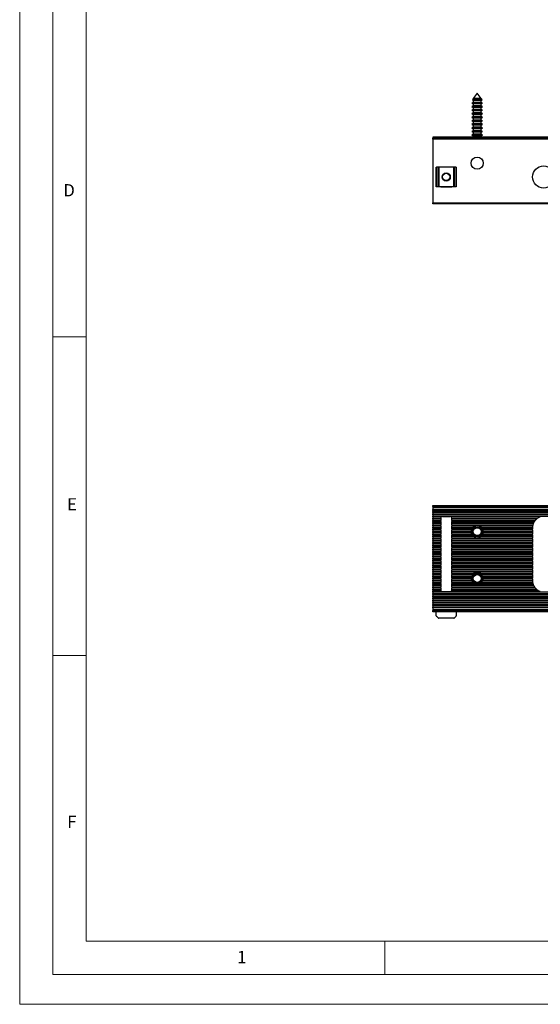
# Model space of a CAD drawing. Units: millimetres. Extents: x 0 to 630, y 0 to 891.
# Drawn here: x 0 to 235, y 0 to 445 of the extents above; entities that cross this region are included whole.
import ezdxf

# ---------------------------------------------------------------- set-up
doc = ezdxf.new("R2010")
doc.units = ezdxf.units.MM
doc.header["$LTSCALE"] = 3
doc.styles.add('SLDTEXTSTYLE0', font='TXT', dxfattribs={"width": 0.75})

msp = doc.modelspace()

# ---------------------------------------------------------------- linework, layer by layer
at = {"color": 7, "linetype": 'Continuous', "lineweight": 18}
for p, q in [((0.09, 891.17), (0.09, 0.17)), ((15.09, 877.67), (15.09, 13.67)), ((30.09, 28.67), (30.09, 862.67)), ((30.09, 301.67), (15.09, 301.67)), ((30.09, 157.67), (15.09, 157.67)), ((600.09, 28.67), (30.09, 28.67)), ((165.09, 28.67), (165.09, 13.67)), ((30.09, 13.67), (15.09, 13.67)), ((591.17, 13.67), (30.09, 13.67)), ((0.09, 0.17), (630.09, 0.17))]:
    msp.add_line(p, q, dxfattribs=at)
at = {"color": 7, "linetype": 'Continuous', "lineweight": 25}
for p, q in [((205.08, 409.21), (204.97, 409.15)), ((206.87, 411.7), (205.08, 409.29)), ((205.08, 409.29), (205.08, 409.21)), ((206.19, 409.29), (205.08, 409.29)), ((206.19, 409.21), (205.08, 409.21)), ((208.66, 409.29), (206.19, 409.29)), ((208.66, 409.21), (206.19, 409.21)), ((208.66, 409.29), (206.87, 411.7)), ((208.66, 409.21), (208.66, 409.29)), ((208.77, 409.15), (208.66, 409.21)), ((205.08, 407.61), (204.47, 407.26)), ((204.47, 407.26), (205.08, 406.91)), ((205.95, 407.26), (204.47, 407.26)), ((205.08, 406.01), (204.47, 405.66)), ((204.47, 405.66), (205.08, 405.31)), ((205.95, 405.66), (204.47, 405.66)), ((204.97, 409.15), (204.67, 408.74)), ((204.67, 408.74), (205.08, 408.51)), ((206.03, 408.74), (204.67, 408.74)), ((204.97, 409.15), (208.77, 409.15)), ((205.08, 408.51), (205.08, 407.61)), ((206.19, 408.51), (205.08, 408.51)), ((206.19, 407.61), (205.08, 407.61)), ((205.08, 406.91), (205.08, 406.01)), ((206.19, 406.91), (205.08, 406.91)), ((206.19, 406.01), (205.08, 406.01)), ((205.08, 405.31), (205.08, 404.41)), ((206.19, 405.31), (205.08, 405.31)), ((209.27, 407.26), (205.95, 407.26)), ((209.27, 405.66), (205.95, 405.66)), ((209.07, 408.74), (206.03, 408.74)), ((208.66, 408.51), (206.19, 408.51)), ((208.66, 407.61), (206.19, 407.61)), ((208.66, 406.91), (206.19, 406.91)), ((208.66, 406.01), (206.19, 406.01)), ((208.66, 405.31), (206.19, 405.31)), ((208.66, 408.51), (209.07, 408.74)), ((208.66, 407.61), (208.66, 408.51)), ((209.27, 407.26), (208.66, 407.61)), ((208.66, 406.91), (209.27, 407.26)), ((208.66, 406.01), (208.66, 406.91)), ((209.27, 405.66), (208.66, 406.01)), ((208.66, 405.31), (209.27, 405.66)), ((208.66, 404.41), (208.66, 405.31)), ((209.07, 408.74), (208.77, 409.15)), ((205.08, 404.41), (204.47, 404.06)), ((204.47, 404.06), (205.08, 403.71)), ((205.95, 404.06), (204.47, 404.06)), ((205.08, 402.81), (204.47, 402.46)), ((204.47, 402.46), (205.08, 402.11)), ((205.95, 402.46), (204.47, 402.46)), ((205.08, 401.21), (204.47, 400.86)), ((204.47, 400.86), (205.08, 400.51)), ((205.95, 400.86), (204.47, 400.86)), ((206.19, 404.41), (205.08, 404.41)), ((205.08, 403.71), (205.08, 402.81)), ((206.19, 403.71), (205.08, 403.71)), ((206.19, 402.81), (205.08, 402.81)), ((205.08, 402.11), (205.08, 401.21)), ((206.19, 402.11), (205.08, 402.11)), ((206.19, 401.21), (205.08, 401.21)), ((205.08, 400.51), (205.08, 399.61)), ((206.19, 400.51), (205.08, 400.51)), ((209.27, 404.06), (205.95, 404.06)), ((209.27, 402.46), (205.95, 402.46)), ((209.27, 400.86), (205.95, 400.86)), ((208.66, 404.41), (206.19, 404.41)), ((208.66, 403.71), (206.19, 403.71)), ((208.66, 402.81), (206.19, 402.81)), ((208.66, 402.11), (206.19, 402.11)), ((208.66, 401.21), (206.19, 401.21)), ((208.66, 400.51), (206.19, 400.51)), ((209.27, 404.06), (208.66, 404.41)), ((208.66, 403.71), (209.27, 404.06)), ((208.66, 402.81), (208.66, 403.71)), ((209.27, 402.46), (208.66, 402.81)), ((208.66, 402.11), (209.27, 402.46)), ((208.66, 401.21), (208.66, 402.11)), ((209.27, 400.86), (208.66, 401.21)), ((208.66, 400.51), (209.27, 400.86)), ((208.66, 399.61), (208.66, 400.51)), ((205.08, 399.61), (204.47, 399.26)), ((204.47, 399.26), (205.08, 398.91)), ((205.95, 399.26), (204.47, 399.26)), ((205.08, 398.01), (204.47, 397.66)), ((204.47, 397.66), (205.08, 397.31)), ((205.95, 397.66), (204.47, 397.66)), ((205.08, 396.41), (204.47, 396.06)), ((204.47, 396.06), (205.08, 395.71)), ((205.95, 396.06), (204.47, 396.06)), ((206.19, 399.61), (205.08, 399.61)), ((205.08, 398.91), (205.08, 398.01)), ((206.19, 398.91), (205.08, 398.91)), ((206.19, 398.01), (205.08, 398.01)), ((205.08, 397.31), (205.08, 396.41)), ((206.19, 397.31), (205.08, 397.31)), ((206.19, 396.41), (205.08, 396.41)), ((209.27, 399.26), (205.95, 399.26)), ((209.27, 397.66), (205.95, 397.66)), ((209.27, 396.06), (205.95, 396.06)), ((208.66, 399.61), (206.19, 399.61)), ((208.66, 398.91), (206.19, 398.91)), ((208.66, 398.01), (206.19, 398.01)), ((208.66, 397.31), (206.19, 397.31)), ((208.66, 396.41), (206.19, 396.41)), ((209.27, 399.26), (208.66, 399.61)), ((208.66, 398.91), (209.27, 399.26)), ((208.66, 398.01), (208.66, 398.91)), ((209.27, 397.66), (208.66, 398.01)), ((208.66, 397.31), (209.27, 397.66)), ((208.66, 396.41), (208.66, 397.31)), ((209.27, 396.06), (208.66, 396.41)), ((208.66, 395.71), (209.27, 396.06)), ((436.87, 391.89), (186.87, 391.89)), ((186.87, 391.84), (186.87, 391.89)), ((436.87, 391.84), (186.87, 391.84)), ((186.87, 391.84), (186.87, 391.45)), ((186.87, 391.45), (436.87, 391.45)), ((186.87, 390.95), (186.87, 391.45)), ((205.08, 394.81), (204.47, 394.46)), ((204.47, 394.46), (205.08, 394.11)), ((205.95, 394.46), (204.47, 394.46)), ((205.08, 393.21), (204.47, 392.86)), ((204.47, 392.86), (205.08, 392.51)), ((205.95, 392.86), (204.47, 392.86)), ((205.08, 395.71), (205.08, 394.81)), ((206.19, 395.71), (205.08, 395.71)), ((206.19, 394.81), (205.08, 394.81)), ((205.08, 394.11), (205.08, 393.21)), ((206.19, 394.11), (205.08, 394.11)), ((206.19, 393.21), (205.08, 393.21)), ((205.08, 392.51), (205.08, 391.89)), ((206.19, 392.51), (205.08, 392.51)), ((209.27, 394.46), (205.95, 394.46)), ((209.27, 392.86), (205.95, 392.86)), ((208.66, 395.71), (206.19, 395.71)), ((208.66, 394.81), (206.19, 394.81)), ((208.66, 394.11), (206.19, 394.11)), ((208.66, 393.21), (206.19, 393.21)), ((208.66, 392.51), (206.19, 392.51)), ((208.66, 394.81), (208.66, 395.71)), ((209.27, 394.46), (208.66, 394.81)), ((208.66, 394.11), (209.27, 394.46)), ((208.66, 393.21), (208.66, 394.11)), ((209.27, 392.86), (208.66, 393.21)), ((208.66, 392.51), (209.27, 392.86)), ((208.66, 391.89), (208.66, 392.51)), ((186.87, 390.95), (186.87, 362.2)), ((436.87, 390.95), (186.87, 390.95)), ((188.37, 369.4), (188.37, 378.4)), ((188.37, 378.4), (188.43, 378.4)), ((188.43, 378.4), (188.43, 369.4)), ((189.31, 378.4), (188.43, 378.4)), ((189.31, 369.4), (189.31, 378.4)), ((189.31, 378.4), (189.45, 378.4)), ((189.45, 378.4), (189.45, 369.4)), ((196.29, 378.4), (189.45, 378.4)), ((190.37, 378.5), (195.37, 378.5)), ((190.37, 378.4), (190.37, 378.5)), ((195.37, 378.5), (195.37, 378.4)), ((196.29, 369.4), (196.29, 378.4)), ((196.29, 378.4), (196.43, 378.4)), ((196.43, 378.4), (196.43, 369.4)), ((197.31, 378.4), (196.43, 378.4)), ((197.31, 369.4), (197.31, 378.4)), ((197.31, 378.4), (197.37, 378.4)), ((197.37, 378.4), (197.37, 369.4)), ((188.43, 369.4), (188.37, 369.4)), ((189.31, 369.4), (188.43, 369.4)), ((189.45, 369.4), (189.31, 369.4)), ((196.29, 369.4), (189.45, 369.4)), ((190.37, 369.3), (190.37, 369.4)), ((195.37, 369.3), (190.37, 369.3)), ((195.37, 369.4), (195.37, 369.3)), ((196.43, 369.4), (196.29, 369.4)), ((197.31, 369.4), (196.43, 369.4)), ((197.37, 369.4), (197.31, 369.4)), ((186.87, 362.2), (436.87, 362.2)), ((186.87, 361.7), (186.87, 362.2)), ((436.87, 361.7), (186.87, 361.7)), ((186.87, 225.53), (436.87, 225.53)), ((186.87, 225.03), (186.87, 225.53)), ((436.87, 225.03), (186.87, 225.03)), ((186.87, 225.03), (186.87, 224.53)), ((186.87, 224.53), (436.87, 224.53)), ((186.87, 224.53), (186.87, 223.75)), ((186.87, 223.75), (436.87, 223.75)), ((186.87, 223.31), (186.87, 223.75)), ((436.87, 223.31), (186.87, 223.31)), ((186.87, 223.31), (186.87, 222.75)), ((186.87, 222.75), (436.87, 222.75)), ((186.87, 222.31), (186.87, 222.75)), ((436.87, 222.31), (186.87, 222.31)), ((186.87, 222.31), (186.87, 221.75)), ((186.87, 221.75), (436.87, 221.75)), ((186.87, 221.31), (186.87, 221.75)), ((436.87, 221.31), (186.87, 221.31)), ((186.87, 221.31), (186.87, 220.75)), ((186.87, 220.75), (436.87, 220.75)), ((186.87, 220.31), (186.87, 220.75)), ((190.62, 220.31), (186.87, 220.31)), ((186.87, 220.31), (186.87, 219.75)), ((186.87, 219.75), (190.37, 219.75)), ((186.87, 219.31), (186.87, 219.75)), ((190.37, 219.31), (186.87, 219.31)), ((186.87, 219.31), (186.87, 218.75)), ((186.87, 218.75), (190.37, 218.75)), ((186.87, 218.31), (186.87, 218.75)), ((190.37, 218.31), (186.87, 218.31)), ((186.87, 218.31), (186.87, 217.75)), ((190.37, 219.73), (190.37, 219.75)), ((190.37, 219.73), (190.37, 219.31)), ((190.37, 219.31), (190.37, 218.75)), ((190.37, 218.31), (190.37, 218.75)), ((190.37, 218.31), (190.37, 217.75)), ((191.17, 220.53), (194.57, 220.53)), ((235.39, 220.31), (195.12, 220.31)), ((195.37, 219.75), (195.37, 219.73)), ((195.37, 219.75), (234.19, 219.75)), ((195.37, 219.31), (195.37, 219.73)), ((233.59, 219.31), (195.37, 219.31)), ((195.37, 218.75), (195.37, 219.31)), ((195.37, 218.75), (233.05, 218.75)), ((195.37, 218.75), (195.37, 218.31)), ((232.71, 218.31), (195.37, 218.31)), ((195.37, 217.75), (195.37, 218.31)), ((186.87, 217.75), (190.37, 217.75)), ((186.87, 217.31), (186.87, 217.75)), ((190.37, 217.31), (186.87, 217.31)), ((186.87, 217.31), (186.87, 216.75)), ((186.87, 216.75), (190.37, 216.75)), ((186.87, 216.31), (186.87, 216.75)), ((190.37, 216.31), (186.87, 216.31)), ((186.87, 216.31), (186.87, 215.75)), ((186.87, 215.75), (190.37, 215.75)), ((186.87, 215.31), (186.87, 215.75)), ((190.37, 215.31), (186.87, 215.31)), ((186.87, 215.31), (186.87, 214.75)), ((186.87, 214.75), (190.37, 214.75)), ((186.87, 214.31), (186.87, 214.75)), ((190.37, 214.31), (186.87, 214.31)), ((186.87, 214.31), (186.87, 213.75)), ((186.87, 213.75), (190.37, 213.75)), ((186.87, 213.31), (186.87, 213.75)), ((190.37, 217.75), (190.37, 217.31)), ((190.37, 217.31), (190.37, 216.75)), ((190.37, 216.31), (190.37, 216.75)), ((190.37, 216.31), (190.37, 215.75)), ((190.37, 215.75), (190.37, 215.31)), ((190.37, 215.31), (190.37, 214.75)), ((190.37, 214.31), (190.37, 214.75)), ((190.37, 214.31), (190.37, 213.75)), ((190.37, 213.75), (190.37, 213.31)), ((195.37, 217.75), (232.39, 217.75)), ((195.37, 217.31), (195.37, 217.75)), ((232.2, 217.31), (195.37, 217.31)), ((195.37, 216.75), (195.37, 217.31)), ((195.37, 216.75), (232.02, 216.75)), ((195.37, 216.75), (195.37, 216.31)), ((206.05, 216.31), (195.37, 216.31)), ((195.37, 215.75), (195.37, 216.31)), ((195.37, 215.75), (205.06, 215.75)), ((195.37, 215.31), (195.37, 215.75)), ((204.65, 215.31), (195.37, 215.31)), ((195.37, 214.75), (195.37, 215.31)), ((195.37, 214.75), (204.34, 214.75)), ((195.37, 214.75), (195.37, 214.31)), ((204.19, 214.31), (195.37, 214.31)), ((195.37, 213.75), (195.37, 214.31)), ((195.37, 213.75), (204.12, 213.75)), ((195.37, 213.31), (195.37, 213.75)), ((231.93, 216.31), (207.69, 216.31)), ((208.68, 215.75), (231.87, 215.75)), ((231.87, 215.31), (209.09, 215.31)), ((209.4, 214.75), (231.87, 214.75)), ((231.87, 214.31), (209.55, 214.31)), ((209.62, 213.75), (231.87, 213.75)), ((231.87, 215.53), (231.87, 215.31)), ((231.87, 215.31), (231.87, 214.75)), ((231.87, 214.31), (231.87, 214.75)), ((231.87, 214.31), (231.87, 213.75)), ((231.87, 213.75), (231.87, 213.31)), ((190.37, 213.31), (186.87, 213.31)), ((186.87, 213.31), (186.87, 212.75)), ((186.87, 212.75), (190.37, 212.75)), ((186.87, 212.31), (186.87, 212.75)), ((190.37, 212.31), (186.87, 212.31)), ((186.87, 212.31), (186.87, 211.75)), ((186.87, 211.75), (190.37, 211.75)), ((186.87, 211.31), (186.87, 211.75)), ((190.37, 211.31), (186.87, 211.31)), ((186.87, 211.31), (186.87, 210.75)), ((186.87, 210.75), (190.37, 210.75)), ((186.87, 210.31), (186.87, 210.75)), ((190.37, 210.31), (186.87, 210.31)), ((186.87, 210.31), (186.87, 209.75)), ((186.87, 209.75), (190.37, 209.75)), ((186.87, 209.31), (186.87, 209.75)), ((190.37, 209.31), (186.87, 209.31)), ((186.87, 209.31), (186.87, 208.75)), ((190.37, 213.31), (190.37, 212.75)), ((190.37, 212.31), (190.37, 212.75)), ((190.37, 212.31), (190.37, 211.75)), ((190.37, 211.75), (190.37, 211.31)), ((190.37, 211.31), (190.37, 210.75)), ((190.37, 210.31), (190.37, 210.75)), ((190.37, 210.31), (190.37, 209.75)), ((190.37, 209.75), (190.37, 209.31)), ((190.37, 209.31), (190.37, 208.75)), ((204.15, 213.31), (195.37, 213.31)), ((195.37, 212.75), (195.37, 213.31)), ((195.37, 212.75), (204.28, 212.75)), ((195.37, 212.75), (195.37, 212.31)), ((204.49, 212.31), (195.37, 212.31)), ((195.37, 211.75), (195.37, 212.31)), ((195.37, 211.75), (204.91, 211.75)), ((195.37, 211.31), (195.37, 211.75)), ((205.48, 211.31), (195.37, 211.31)), ((195.37, 210.75), (195.37, 211.31)), ((195.37, 210.75), (231.87, 210.75)), ((195.37, 210.75), (195.37, 210.31)), ((231.87, 210.31), (195.37, 210.31)), ((195.37, 209.75), (195.37, 210.31)), ((195.37, 209.75), (231.87, 209.75)), ((195.37, 209.31), (195.37, 209.75)), ((231.87, 209.31), (195.37, 209.31)), ((195.37, 208.75), (195.37, 209.31)), ((231.87, 211.31), (208.26, 211.31)), ((208.83, 211.75), (231.87, 211.75)), ((231.87, 212.31), (209.25, 212.31)), ((209.46, 212.75), (231.87, 212.75)), ((231.87, 213.31), (209.59, 213.31)), ((231.87, 213.31), (231.87, 212.75)), ((231.87, 212.31), (231.87, 212.75)), ((231.87, 212.31), (231.87, 211.75)), ((231.87, 211.75), (231.87, 211.31)), ((231.87, 211.31), (231.87, 210.75)), ((231.87, 210.31), (231.87, 210.75)), ((231.87, 210.31), (231.87, 209.75)), ((231.87, 209.75), (231.87, 209.31)), ((231.87, 209.31), (231.87, 208.75)), ((186.87, 208.75), (190.37, 208.75)), ((186.87, 208.31), (186.87, 208.75)), ((190.37, 208.31), (186.87, 208.31)), ((186.87, 208.31), (186.87, 207.75)), ((186.87, 207.75), (190.37, 207.75)), ((186.87, 207.31), (186.87, 207.75)), ((190.37, 207.31), (186.87, 207.31)), ((186.87, 207.31), (186.87, 206.75)), ((186.87, 206.75), (190.37, 206.75)), ((186.87, 206.31), (186.87, 206.75)), ((190.37, 206.31), (186.87, 206.31)), ((186.87, 206.31), (186.87, 205.75)), ((186.87, 205.75), (190.37, 205.75)), ((186.87, 205.31), (186.87, 205.75)), ((190.37, 205.31), (186.87, 205.31)), ((186.87, 205.31), (186.87, 204.75)), ((186.87, 204.75), (190.37, 204.75)), ((186.87, 204.31), (186.87, 204.75)), ((190.37, 208.31), (190.37, 208.75)), ((190.37, 208.31), (190.37, 207.75)), ((190.37, 207.75), (190.37, 207.31)), ((190.37, 207.31), (190.37, 206.75)), ((190.37, 206.31), (190.37, 206.75)), ((190.37, 206.31), (190.37, 205.75)), ((190.37, 205.75), (190.37, 205.31)), ((190.37, 205.31), (190.37, 204.75)), ((190.37, 204.31), (190.37, 204.75)), ((195.37, 208.75), (231.87, 208.75)), ((195.37, 208.75), (195.37, 208.31)), ((231.87, 208.31), (195.37, 208.31)), ((195.37, 207.75), (195.37, 208.31)), ((195.37, 207.75), (231.87, 207.75)), ((195.37, 207.31), (195.37, 207.75)), ((231.87, 207.31), (195.37, 207.31)), ((195.37, 206.75), (195.37, 207.31)), ((195.37, 206.75), (231.87, 206.75)), ((195.37, 206.75), (195.37, 206.31)), ((231.87, 206.31), (195.37, 206.31)), ((195.37, 205.75), (195.37, 206.31)), ((195.37, 205.75), (231.87, 205.75)), ((195.37, 205.31), (195.37, 205.75)), ((231.87, 205.31), (195.37, 205.31)), ((195.37, 204.75), (195.37, 205.31)), ((195.37, 204.75), (231.87, 204.75)), ((195.37, 204.75), (195.37, 204.31)), ((231.87, 208.31), (231.87, 208.75)), ((231.87, 208.31), (231.87, 207.75)), ((231.87, 207.75), (231.87, 207.31)), ((231.87, 207.31), (231.87, 206.75)), ((231.87, 206.31), (231.87, 206.75)), ((231.87, 206.31), (231.87, 205.75)), ((231.87, 205.75), (231.87, 205.31)), ((231.87, 205.31), (231.87, 204.75)), ((231.87, 204.31), (231.87, 204.75)), ((190.37, 204.31), (186.87, 204.31)), ((186.87, 204.31), (186.87, 203.75)), ((186.87, 203.75), (190.37, 203.75)), ((186.87, 203.31), (186.87, 203.75)), ((190.37, 203.31), (186.87, 203.31)), ((186.87, 203.31), (186.87, 202.75)), ((186.87, 202.75), (190.37, 202.75)), ((186.87, 202.31), (186.87, 202.75)), ((190.37, 202.31), (186.87, 202.31)), ((186.87, 202.31), (186.87, 201.75)), ((186.87, 201.75), (190.37, 201.75)), ((186.87, 201.31), (186.87, 201.75)), ((190.37, 201.31), (186.87, 201.31)), ((186.87, 201.31), (186.87, 200.75)), ((186.87, 200.75), (190.37, 200.75)), ((186.87, 200.31), (186.87, 200.75)), ((190.37, 200.31), (186.87, 200.31)), ((186.87, 200.31), (186.87, 199.75)), ((190.37, 204.31), (190.37, 203.75)), ((190.37, 203.75), (190.37, 203.31)), ((190.37, 203.31), (190.37, 202.75)), ((190.37, 202.31), (190.37, 202.75)), ((190.37, 202.31), (190.37, 201.75)), ((190.37, 201.75), (190.37, 201.31)), ((190.37, 201.31), (190.37, 200.75)), ((190.37, 200.31), (190.37, 200.75)), ((190.37, 200.31), (190.37, 199.75)), ((231.87, 204.31), (195.37, 204.31)), ((195.37, 203.75), (195.37, 204.31)), ((195.37, 203.75), (231.87, 203.75)), ((195.37, 203.31), (195.37, 203.75)), ((231.87, 203.31), (195.37, 203.31)), ((195.37, 202.75), (195.37, 203.31)), ((195.37, 202.75), (231.87, 202.75)), ((195.37, 202.75), (195.37, 202.31)), ((231.87, 202.31), (195.37, 202.31)), ((195.37, 201.75), (195.37, 202.31)), ((195.37, 201.75), (231.87, 201.75)), ((195.37, 201.31), (195.37, 201.75)), ((231.87, 201.31), (195.37, 201.31)), ((195.37, 200.75), (195.37, 201.31)), ((195.37, 200.75), (231.87, 200.75)), ((195.37, 200.75), (195.37, 200.31)), ((231.87, 200.31), (195.37, 200.31)), ((195.37, 199.75), (195.37, 200.31)), ((231.87, 204.31), (231.87, 203.75)), ((231.87, 203.75), (231.87, 203.31)), ((231.87, 203.31), (231.87, 202.75)), ((231.87, 202.31), (231.87, 202.75)), ((231.87, 202.31), (231.87, 201.75)), ((231.87, 201.75), (231.87, 201.31)), ((231.87, 201.31), (231.87, 200.75)), ((231.87, 200.31), (231.87, 200.75)), ((231.87, 200.31), (231.87, 199.75)), ((186.87, 199.75), (190.37, 199.75)), ((186.87, 199.31), (186.87, 199.75)), ((190.37, 199.31), (186.87, 199.31)), ((186.87, 199.31), (186.87, 198.75)), ((186.87, 198.75), (190.37, 198.75)), ((186.87, 198.31), (186.87, 198.75)), ((190.37, 198.31), (186.87, 198.31)), ((186.87, 198.31), (186.87, 197.75)), ((186.87, 197.75), (190.37, 197.75)), ((186.87, 197.31), (186.87, 197.75)), ((190.37, 197.31), (186.87, 197.31)), ((186.87, 197.31), (186.87, 196.75)), ((186.87, 196.75), (190.37, 196.75)), ((186.87, 196.31), (186.87, 196.75)), ((190.37, 196.31), (186.87, 196.31)), ((186.87, 196.31), (186.87, 195.75)), ((186.87, 195.75), (190.37, 195.75)), ((186.87, 195.31), (186.87, 195.75)), ((190.37, 199.75), (190.37, 199.31)), ((190.37, 199.31), (190.37, 198.75)), ((190.37, 198.31), (190.37, 198.75)), ((190.37, 198.31), (190.37, 197.75)), ((190.37, 197.75), (190.37, 197.31)), ((190.37, 197.31), (190.37, 196.75)), ((190.37, 196.31), (190.37, 196.75)), ((190.37, 196.31), (190.37, 195.75)), ((190.37, 195.75), (190.37, 195.31)), ((195.37, 199.75), (231.87, 199.75)), ((195.37, 199.31), (195.37, 199.75)), ((231.87, 199.31), (195.37, 199.31)), ((195.37, 198.75), (195.37, 199.31)), ((195.37, 198.75), (231.87, 198.75)), ((195.37, 198.75), (195.37, 198.31)), ((231.87, 198.31), (195.37, 198.31)), ((195.37, 197.75), (195.37, 198.31)), ((195.37, 197.75), (231.87, 197.75)), ((195.37, 197.31), (195.37, 197.75)), ((231.87, 197.31), (195.37, 197.31)), ((195.37, 196.75), (195.37, 197.31)), ((195.37, 196.75), (231.87, 196.75)), ((195.37, 196.75), (195.37, 196.31)), ((231.87, 196.31), (195.37, 196.31)), ((195.37, 195.75), (195.37, 196.31)), ((195.37, 195.75), (231.87, 195.75)), ((195.37, 195.31), (195.37, 195.75)), ((231.87, 199.75), (231.87, 199.31)), ((231.87, 199.31), (231.87, 198.75)), ((231.87, 198.31), (231.87, 198.75)), ((231.87, 198.31), (231.87, 197.75)), ((231.87, 197.75), (231.87, 197.31)), ((231.87, 197.31), (231.87, 196.75)), ((231.87, 196.31), (231.87, 196.75)), ((231.87, 196.31), (231.87, 195.75)), ((231.87, 195.75), (231.87, 195.31)), ((190.37, 195.31), (186.87, 195.31)), ((186.87, 195.31), (186.87, 194.75)), ((186.87, 194.75), (190.37, 194.75)), ((186.87, 194.31), (186.87, 194.75)), ((190.37, 194.31), (186.87, 194.31)), ((186.87, 194.31), (186.87, 193.75)), ((186.87, 193.75), (190.37, 193.75)), ((186.87, 193.31), (186.87, 193.75)), ((190.37, 193.31), (186.87, 193.31)), ((186.87, 193.31), (186.87, 192.75)), ((186.87, 192.75), (190.37, 192.75)), ((186.87, 192.31), (186.87, 192.75)), ((190.37, 192.31), (186.87, 192.31)), ((186.87, 192.31), (186.87, 191.75)), ((186.87, 191.75), (190.37, 191.75)), ((186.87, 191.31), (186.87, 191.75)), ((190.37, 191.31), (186.87, 191.31)), ((186.87, 191.31), (186.87, 190.75)), ((190.37, 195.31), (190.37, 194.75)), ((190.37, 194.31), (190.37, 194.75)), ((190.37, 194.31), (190.37, 193.75)), ((190.37, 193.75), (190.37, 193.31)), ((190.37, 193.31), (190.37, 192.75)), ((190.37, 192.31), (190.37, 192.75)), ((190.37, 192.31), (190.37, 191.75)), ((190.37, 191.75), (190.37, 191.31)), ((190.37, 191.31), (190.37, 190.75)), ((231.87, 195.31), (195.37, 195.31)), ((195.37, 194.75), (195.37, 195.31)), ((195.37, 194.75), (205.25, 194.75)), ((195.37, 194.75), (195.37, 194.31)), ((204.77, 194.31), (195.37, 194.31)), ((195.37, 193.75), (195.37, 194.31)), ((195.37, 193.75), (204.41, 193.75)), ((195.37, 193.31), (195.37, 193.75)), ((204.23, 193.31), (195.37, 193.31)), ((195.37, 192.75), (195.37, 193.31)), ((195.37, 192.75), (204.13, 192.75)), ((195.37, 192.75), (195.37, 192.31)), ((204.13, 192.31), (195.37, 192.31)), ((195.37, 191.75), (195.37, 192.31)), ((195.37, 191.75), (204.23, 191.75)), ((195.37, 191.31), (195.37, 191.75)), ((204.41, 191.31), (195.37, 191.31)), ((195.37, 190.75), (195.37, 191.31)), ((208.49, 194.75), (231.87, 194.75)), ((231.87, 194.31), (208.97, 194.31)), ((209.33, 193.75), (231.87, 193.75)), ((231.87, 191.31), (209.33, 191.31)), ((231.87, 193.31), (209.51, 193.31)), ((209.51, 191.75), (231.87, 191.75)), ((209.61, 192.75), (231.87, 192.75)), ((231.87, 192.31), (209.61, 192.31)), ((231.87, 195.31), (231.87, 194.75)), ((231.87, 194.31), (231.87, 194.75)), ((231.87, 194.31), (231.87, 193.75)), ((231.87, 193.75), (231.87, 193.31)), ((231.87, 193.31), (231.87, 192.75)), ((231.87, 192.31), (231.87, 192.75)), ((231.87, 192.31), (231.87, 191.75)), ((231.87, 191.75), (231.87, 191.53)), ((186.87, 190.75), (190.37, 190.75)), ((186.87, 190.31), (186.87, 190.75)), ((190.37, 190.31), (186.87, 190.31)), ((186.87, 190.31), (186.87, 189.75)), ((186.87, 189.75), (190.37, 189.75)), ((186.87, 189.31), (186.87, 189.75)), ((190.37, 189.31), (186.87, 189.31)), ((186.87, 189.31), (186.87, 188.75)), ((186.87, 188.75), (190.37, 188.75)), ((186.87, 188.31), (186.87, 188.75)), ((190.37, 188.31), (186.87, 188.31)), ((186.87, 188.31), (186.87, 187.75)), ((186.87, 187.75), (190.37, 187.75)), ((186.87, 187.31), (186.87, 187.75)), ((190.37, 187.31), (186.87, 187.31)), ((186.87, 187.31), (186.87, 186.75)), ((190.37, 190.31), (190.37, 190.75)), ((190.37, 190.31), (190.37, 189.75)), ((190.37, 189.75), (190.37, 189.31)), ((190.37, 189.31), (190.37, 188.75)), ((190.37, 188.31), (190.37, 188.75)), ((190.37, 188.31), (190.37, 187.75)), ((190.37, 187.75), (190.37, 187.33)), ((190.37, 187.31), (190.37, 187.33)), ((195.37, 190.75), (204.77, 190.75)), ((195.37, 190.75), (195.37, 190.31)), ((205.25, 190.31), (195.37, 190.31)), ((195.37, 189.75), (195.37, 190.31)), ((195.37, 189.75), (232.2, 189.75)), ((195.37, 189.31), (195.37, 189.75)), ((232.39, 189.31), (195.37, 189.31)), ((195.37, 188.75), (195.37, 189.31)), ((195.37, 188.75), (232.71, 188.75)), ((195.37, 188.75), (195.37, 188.31)), ((233.05, 188.31), (195.37, 188.31)), ((195.37, 187.75), (195.37, 188.31)), ((195.37, 187.75), (233.59, 187.75)), ((195.37, 187.33), (195.37, 187.75)), ((195.37, 187.33), (195.37, 187.31)), ((234.19, 187.31), (195.37, 187.31)), ((232.02, 190.31), (208.49, 190.31)), ((208.97, 190.75), (231.93, 190.75)), ((186.87, 186.75), (190.62, 186.75)), ((186.87, 186.31), (186.87, 186.75)), ((436.87, 186.31), (186.87, 186.31)), ((186.87, 186.31), (186.87, 185.75)), ((186.87, 185.75), (436.87, 185.75)), ((186.87, 185.31), (186.87, 185.75)), ((436.87, 185.31), (186.87, 185.31)), ((186.87, 185.31), (186.87, 184.75)), ((186.87, 184.75), (436.87, 184.75)), ((186.87, 184.31), (186.87, 184.75)), ((436.87, 184.31), (186.87, 184.31)), ((186.87, 184.31), (186.87, 183.75)), ((186.87, 183.75), (436.87, 183.75)), ((186.87, 183.31), (186.87, 183.75)), ((436.87, 183.31), (186.87, 183.31)), ((186.87, 183.31), (186.87, 182.75)), ((186.87, 182.75), (436.87, 182.75)), ((186.87, 182.31), (186.87, 182.75)), ((194.57, 186.53), (191.17, 186.53)), ((195.12, 186.75), (235.39, 186.75)), ((436.87, 182.31), (186.87, 182.31)), ((186.87, 182.31), (186.87, 181.75)), ((186.87, 181.75), (436.87, 181.75)), ((186.87, 181.31), (186.87, 181.75)), ((436.87, 181.31), (186.87, 181.31)), ((186.87, 181.31), (186.87, 180.75)), ((186.87, 180.75), (436.87, 180.75)), ((186.87, 180.31), (186.87, 180.75)), ((436.87, 180.31), (186.87, 180.31)), ((186.87, 180.31), (186.87, 179.75)), ((186.87, 179.75), (436.87, 179.75)), ((186.87, 179.31), (186.87, 179.75)), ((436.87, 179.31), (186.87, 179.31)), ((186.87, 179.31), (186.87, 178.53)), ((186.87, 178.53), (436.87, 178.53)), ((186.87, 178.53), (186.87, 178.03)), ((186.87, 178.03), (436.87, 178.03)), ((186.87, 177.53), (186.87, 178.03)), ((436.87, 177.53), (186.87, 177.53)), ((188.37, 175.61), (188.37, 177.33)), ((189.31, 174.59), (188.43, 175.47)), ((196.29, 174.53), (189.45, 174.53)), ((197.31, 175.47), (196.43, 174.59)), ((197.37, 177.33), (197.37, 175.61))]:
    msp.add_line(p, q, dxfattribs=at)
at = {"color": 7, "linetype": 'Continuous', "lineweight": 25, "flags": 128}
for points in [[(234.19, 219.75), (233.79, 219.46), (233.59, 219.31)], [(205.06, 215.75), (204.83, 215.52), (204.65, 215.31)], [(231.87, 215.75), (231.87, 215.59), (231.87, 215.53)], [(208.26, 211.31), (208.67, 211.6), (208.83, 211.75)], [(208.49, 194.75), (208.79, 194.5), (208.97, 194.31)], [(231.87, 191.53), (231.87, 191.36), (231.87, 191.31)], [(205.25, 190.31), (204.95, 190.56), (204.77, 190.75)], [(233.59, 187.75), (233.87, 187.53), (234.19, 187.31)]]:
    msp.add_lwpolyline(points, dxfattribs=at)
at = {"color": 7, "linetype": 'Continuous', "lineweight": 25}
for centre, radius in [((206.87, 380.1), 2.75), ((236.87, 373.9), 5), ((192.87, 373.9), 1.85), ((192.87, 373.9), 1.65), ((206.87, 213.68), 2.4), ((206.87, 213.68), 2.2), ((206.87, 213.68), 1.9), ((206.87, 213.68), 1.79), ((206.87, 192.53), 2.4), ((206.87, 192.53), 2.2), ((206.87, 192.53), 1.9), ((206.87, 192.53), 1.79)]:
    msp.add_circle(centre, radius, dxfattribs=at)
for centre, radius, start, end in [((191.17, 219.73), 0.8, 133.9049, 178.309), ((191.17, 219.73), 0.8, 90, 133.9049), ((194.57, 219.73), 0.8, 46.0951, 90), ((194.57, 219.73), 0.8, 1.691, 46.0951), ((236.87, 215.53), 5, 146.2701, 153.5945), ((236.87, 215.53), 5, 139.8552, 146.2701), ((236.87, 215.53), 5, 130.9503, 139.8552), ((236.87, 215.53), 5, 107.1999, 122.3579), ((206.87, 213.68), 2.75, 166.8336, 178.4662), ((206.87, 213.68), 2.75, 178.4662, 187.8082), ((206.87, 213.68), 2.75, 157.0205, 166.8336), ((206.87, 213.68), 2.75, 143.7425, 157.0205), ((206.87, 213.68), 2.75, 107.2438, 131.0585), ((206.87, 213.68), 2.75, 72.7562, 107.2438), ((206.87, 213.68), 2.75, 48.9415, 72.7562), ((206.87, 213.68), 2.75, 36.2575, 48.9415), ((206.87, 213.68), 2.75, 22.9795, 36.2575), ((206.87, 213.68), 2.75, 13.1664, 22.9795), ((206.87, 213.68), 2.75, 1.5338, 13.1664), ((206.87, 213.68), 2.75, 352.1918, 1.5338), ((236.87, 215.53), 5, 171.067, 177.4368), ((236.87, 215.53), 5, 165.8346, 171.067), ((236.87, 215.53), 5, 159.1895, 165.8346), ((236.87, 215.53), 5, 153.5945, 159.1895), ((206.87, 213.68), 2.75, 187.8082, 199.6863), ((206.87, 213.68), 2.75, 199.6863, 209.9665), ((206.87, 213.68), 2.75, 209.9665, 224.4677), ((206.87, 213.68), 2.75, 224.4677, 239.6698), ((206.87, 213.68), 2.75, 239.6698, 300.3302), ((206.87, 213.68), 2.75, 315.5323, 330.0335), ((206.87, 213.68), 2.75, 330.0335, 340.3137), ((206.87, 213.68), 2.75, 340.3137, 352.1918), ((206.87, 192.53), 2.75, 175.336, 184.664), ((206.87, 192.53), 2.75, 163.601, 175.336), ((206.87, 192.53), 2.75, 184.664, 196.399), ((206.87, 192.53), 2.75, 153.58, 163.601), ((206.87, 192.53), 2.75, 196.399, 206.42), ((206.87, 192.53), 2.75, 139.7622, 153.58), ((206.87, 192.53), 2.75, 206.42, 220.2378), ((206.87, 192.53), 2.75, 126.0422, 139.7622), ((206.87, 192.53), 2.75, 53.9578, 126.0422), ((206.87, 192.53), 2.75, 26.42, 40.2378), ((206.87, 192.53), 2.75, 319.7622, 333.58), ((206.87, 192.53), 2.75, 16.399, 26.42), ((206.87, 192.53), 2.75, 333.58, 343.601), ((206.87, 192.53), 2.75, 4.664, 16.399), ((206.87, 192.53), 2.75, 343.601, 355.336), ((206.87, 192.53), 2.75, 355.336, 4.664), ((236.87, 191.53), 5, 182.5632, 188.933), ((191.17, 187.33), 0.8, 181.691, 226.0951), ((194.57, 187.33), 0.8, 313.9049, 358.309), ((206.87, 192.53), 2.75, 233.9578, 306.0422), ((206.87, 192.53), 2.75, 306.0422, 319.7622), ((236.87, 191.53), 5, 188.933, 194.1654), ((236.87, 191.53), 5, 194.1654, 200.8105), ((236.87, 191.53), 5, 200.8105, 206.4055), ((236.87, 191.53), 5, 206.4055, 213.7299), ((236.87, 191.53), 5, 213.7299, 220.1448), ((236.87, 191.53), 5, 220.1448, 229.0497), ((236.87, 191.53), 5, 237.6421, 252.8001), ((191.17, 187.33), 0.8, 226.0951, 270), ((194.57, 187.33), 0.8, 270, 313.9049), ((188.57, 177.33), 0.2, 90, 180), ((188.57, 175.61), 0.2, 180, 225), ((189.45, 174.73), 0.2, 225, 270), ((196.29, 174.73), 0.2, 270, 315), ((197.17, 177.33), 0.2, 360, 90), ((197.17, 175.61), 0.2, 315, 360)]:
    msp.add_arc(centre, radius, start, end, dxfattribs=at)

# ---------------------------------------------------------------- texts
at = {"color": 7, "linetype": 'Continuous', "lineweight": 0, "char_height": 5.56, "attachment_point": 1, "style": 'SLDTEXTSTYLE0'}
for s, insert in [('D', (19.8, 370.67)), ('E', (21.53, 228.8)), ('F', (21.58, 85.42)), ('1', (98.35, 24.29))]:
    msp.add_mtext(s, dxfattribs=dict(at, insert=insert))

doc.saveas('drawing.dxf')
